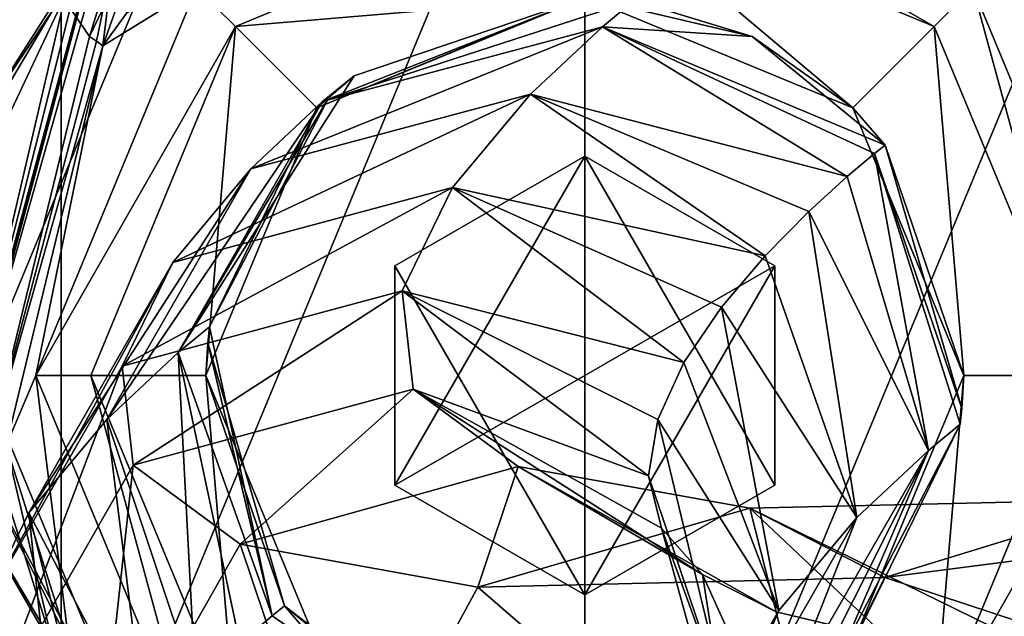
# Model space of a CAD drawing. Units: millimetres. Extents: x -324 to 284, y 0 to 209.
# Drawn here: x -293 to -275, y 43 to 54 of the extents above; entities that cross this region are included whole.
import ezdxf

# ---------------------------------------------------------------- set-up
doc = ezdxf.new("R2010")
doc.units = ezdxf.units.MM
doc.header["$LTSCALE"] = 65.185185
for name, color, linetype in [('1000', 7, 'CONTINUOUS'), ('1001', 7, 'CONTINUOUS'), ('1002', 7, 'CONTINUOUS'), ('1003', 7, 'CONTINUOUS'), ('1004', 7, 'CONTINUOUS'), ('1005', 7, 'CONTINUOUS'), ('1020', 7, 'CONTINUOUS'), ('1021', 7, 'CONTINUOUS'), ('1022', 7, 'CONTINUOUS'), ('1025', 7, 'CONTINUOUS'), ('1194', 7, 'CONTINUOUS'), ('1195', 7, 'CONTINUOUS'), ('1196', 7, 'CONTINUOUS'), ('1197', 7, 'CONTINUOUS'), ('906', 7, 'CONTINUOUS'), ('907', 7, 'CONTINUOUS'), ('924', 7, 'CONTINUOUS'), ('925', 7, 'CONTINUOUS'), ('954', 7, 'CONTINUOUS'), ('993', 7, 'CONTINUOUS'), ('994', 7, 'CONTINUOUS'), ('995', 7, 'CONTINUOUS'), ('996', 7, 'CONTINUOUS'), ('997', 7, 'CONTINUOUS'), ('998', 7, 'CONTINUOUS'), ('999', 7, 'CONTINUOUS')]:
    doc.layers.add(name, color=color, linetype=linetype)

msp = doc.modelspace()

# ---------------------------------------------------------------- linework, layer by layer
at = {"layer": '1000', "color": 7, "linetype": 'Continuous'}
for points in [[(-283, 56.806, 20.3), (-276.633, 54.167, 20.3), (-283, 57.806, 19.3), (-283, 56.806, 20.3)], [(-276.633, 54.167, 20.3), (-275.924, 54.876, 19.3), (-283, 57.806, 19.3), (-276.633, 54.167, 20.3)], [(-276.633, 54.167, 20.3), (-273.994, 47.8, 20.3), (-275.924, 54.876, 19.3), (-276.633, 54.167, 20.3)], [(-273.994, 47.8, 20.3), (-272.994, 47.8, 19.3), (-275.924, 54.876, 19.3), (-273.994, 47.8, 20.3)], [(-273.994, 47.8, 20.3), (-276.633, 41.433, 20.3), (-272.994, 47.8, 19.3), (-273.994, 47.8, 20.3)], [(-276.633, 41.433, 20.3), (-275.924, 40.724, 19.3), (-272.994, 47.8, 19.3), (-276.633, 41.433, 20.3)]]:
    msp.add_3dface(points, dxfattribs=at)
at = {"layer": '1001', "color": 7, "linetype": 'Continuous'}
for points in [[(-289.367, 54.167, 20.3), (-283, 56.806, 20.3), (-290.076, 54.876, 19.3), (-289.367, 54.167, 20.3)], [(-289.367, 54.167, 20.3), (-290.076, 54.876, 19.3), (-293.006, 47.8, 19.3), (-289.367, 54.167, 20.3)], [(-292.006, 47.8, 20.3), (-289.367, 54.167, 20.3), (-293.006, 47.8, 19.3), (-292.006, 47.8, 20.3)], [(-292.006, 47.8, 20.3), (-293.006, 47.8, 19.3), (-290.076, 40.724, 19.3), (-292.006, 47.8, 20.3)], [(-289.367, 41.433, 20.3), (-292.006, 47.8, 20.3), (-290.076, 40.724, 19.3), (-289.367, 41.433, 20.3)]]:
    msp.add_3dface(points, dxfattribs=at)
at = {"layer": '1002', "color": 7, "linetype": 'Continuous'}
for points in [[(-282.1, 54.641, 28.8), (-279.949, 53.988, 28.8), (-283, 54.71, 20.3), (-282.1, 54.641, 28.8)], [(-279.949, 53.988, 28.8), (-278.115, 52.685, 20.3), (-283, 54.71, 20.3), (-279.949, 53.988, 28.8)], [(-279.949, 53.988, 28.8), (-277.527, 52.001, 28.8), (-278.115, 52.685, 20.3), (-279.949, 53.988, 28.8)], [(-277.527, 52.001, 28.8), (-276.09, 47.8, 20.3), (-278.115, 52.685, 20.3), (-277.527, 52.001, 28.8)], [(-277.527, 52.001, 28.8), (-276.126, 47.2, 28.8), (-276.09, 47.8, 20.3), (-277.527, 52.001, 28.8)], [(-276.158, 46.911, 28.8), (-278.115, 42.915, 20.3), (-276.09, 47.8, 20.3), (-276.158, 46.911, 28.8)], [(-276.126, 47.2, 28.8), (-276.158, 46.911, 28.8), (-276.09, 47.8, 20.3), (-276.126, 47.2, 28.8)], [(-276.158, 46.911, 28.8), (-278.338, 42.713, 28.8), (-278.115, 42.915, 20.3), (-276.158, 46.911, 28.8)]]:
    msp.add_3dface(points, dxfattribs=at)
at = {"layer": '1003', "color": 7, "linetype": 'Continuous'}
for points in [[(-283, 54.7, 28.8), (-283, 54.71, 20.3), (-287.885, 52.685, 20.3), (-283, 54.7, 28.8)], [(-287.206, 53.27, 28.8), (-283, 54.7, 28.8), (-287.885, 52.685, 20.3), (-287.206, 53.27, 28.8)], [(-287.662, 52.887, 28.8), (-287.206, 53.27, 28.8), (-287.885, 52.685, 20.3), (-287.662, 52.887, 28.8)], [(-289.842, 48.689, 28.8), (-287.662, 52.887, 28.8), (-287.885, 52.685, 20.3), (-289.842, 48.689, 28.8)], [(-289.842, 48.689, 28.8), (-287.885, 52.685, 20.3), (-289.91, 47.8, 20.3), (-289.842, 48.689, 28.8)], [(-289.874, 48.4, 28.8), (-289.842, 48.689, 28.8), (-289.91, 47.8, 20.3), (-289.874, 48.4, 28.8)], [(-288.473, 43.599, 28.8), (-289.874, 48.4, 28.8), (-289.91, 47.8, 20.3), (-288.473, 43.599, 28.8)], [(-288.473, 43.599, 28.8), (-289.91, 47.8, 20.3), (-287.885, 42.915, 20.3), (-288.473, 43.599, 28.8)], [(-286.051, 41.612, 28.8), (-288.473, 43.599, 28.8), (-287.885, 42.915, 20.3), (-286.051, 41.612, 28.8)]]:
    msp.add_3dface(points, dxfattribs=at)
at = {"layer": '1004', "color": 7, "linetype": 'Continuous'}
for points in [[(-294.352, 51.691, -9.7), (-294, 47.8, -9.7), (-291.831, 55.925, -9.7), (-294.352, 51.691, -9.7)], [(-294, 47.8, -9.7), (-290.778, 55.578, -9.7), (-291.831, 55.925, -9.7), (-294, 47.8, -9.7)], [(-290.778, 40.022, -9.7), (-294, 47.8, -9.7), (-293.55, 42.082, -9.7), (-290.778, 40.022, -9.7)]]:
    msp.add_3dface(points, dxfattribs=at)
at = {"layer": '1005', "color": 7, "linetype": 'Continuous'}
for points in [[(-294.086, 52.393, -128.8), (-291.831, 55.925, -9.7), (-291.485, 56.286, -128.8), (-294.086, 52.393, -128.8)], [(-294.352, 51.691, -9.7), (-291.831, 55.925, -9.7), (-294.086, 52.393, -128.8), (-294.352, 51.691, -9.7)]]:
    msp.add_3dface(points, dxfattribs=at)
at = {"layer": '1020', "color": 7, "linetype": 'Continuous'}
for points in [[(-297, 47.8, -128.8), (-294.086, 52.393, -128.8), (-292.899, 57.699, -128.8), (-297, 47.8, -128.8)], [(-294.086, 52.393, -128.8), (-291.485, 56.286, -128.8), (-292.899, 57.699, -128.8), (-294.086, 52.393, -128.8)], [(-292.899, 37.901, -128.8), (-294.087, 43.208, -128.8), (-297, 47.8, -128.8), (-292.899, 37.901, -128.8)]]:
    msp.add_3dface(points, dxfattribs=at)
at = {"layer": '1021', "color": 7, "linetype": 'Continuous'}
for points in [[(-283, 61.3, -203.8), (-283, 34.3, -203.8), (-292.546, 38.254, -203.8), (-283, 61.3, -203.8)], [(-292.546, 57.346, -203.8), (-283, 61.3, -203.8), (-292.546, 38.254, -203.8), (-292.546, 57.346, -203.8)], [(-273.454, 57.346, -203.8), (-283, 34.3, -203.8), (-283, 61.3, -203.8), (-273.454, 57.346, -203.8)], [(-296.5, 47.8, -203.8), (-292.546, 57.346, -203.8), (-292.546, 38.254, -203.8), (-296.5, 47.8, -203.8)], [(-273.454, 38.254, -203.8), (-283, 34.3, -203.8), (-273.454, 57.346, -203.8), (-273.454, 38.254, -203.8)]]:
    msp.add_3dface(points, dxfattribs=at)
at = {"layer": '1022', "color": 7, "linetype": 'Continuous'}
for points in [[(-297, 47.8, -128.8), (-292.899, 57.699, -128.8), (-297, 47.8, -203.3), (-297, 47.8, -128.8)], [(-297, 47.8, -203.3), (-292.899, 57.699, -128.8), (-292.899, 57.699, -203.3), (-297, 47.8, -203.3)], [(-292.899, 37.901, -128.8), (-297, 47.8, -128.8), (-292.899, 37.901, -203.3), (-292.899, 37.901, -128.8)], [(-292.899, 37.901, -203.3), (-297, 47.8, -128.8), (-297, 47.8, -203.3), (-292.899, 37.901, -203.3)]]:
    msp.add_3dface(points, dxfattribs=at)
at = {"layer": '1025', "color": 7, "linetype": 'Continuous'}
for points in [[(-296.5, 47.8, -203.8), (-297, 47.8, -203.3), (-292.899, 57.699, -203.3), (-296.5, 47.8, -203.8)], [(-292.546, 57.346, -203.8), (-296.5, 47.8, -203.8), (-292.899, 57.699, -203.3), (-292.546, 57.346, -203.8)], [(-296.5, 47.8, -203.8), (-292.546, 38.254, -203.8), (-297, 47.8, -203.3), (-296.5, 47.8, -203.8)], [(-292.546, 38.254, -203.8), (-292.899, 37.901, -203.3), (-297, 47.8, -203.3), (-292.546, 38.254, -203.8)]]:
    msp.add_3dface(points, dxfattribs=at)
at = {"layer": '1194', "color": 7, "linetype": 'Continuous'}
for points in [[(-283, 51.8, 28.8), (-279.536, 49.8, 28.8), (-286.464, 45.8, 28.8), (-283, 51.8, 28.8)], [(-286.464, 49.8, 28.8), (-283, 51.8, 28.8), (-286.464, 45.8, 28.8), (-286.464, 49.8, 28.8)], [(-279.536, 49.8, 28.8), (-283, 43.8, 28.8), (-286.464, 45.8, 28.8), (-279.536, 49.8, 28.8)], [(-279.536, 45.8, 28.8), (-283, 43.8, 28.8), (-279.536, 49.8, 28.8), (-279.536, 45.8, 28.8)]]:
    msp.add_3dface(points, dxfattribs=at)
at = {"layer": '1195', "color": 7, "linetype": 'Continuous'}
for points in [[(-279.536, 49.8, 28.8), (-283, 51.8, 28.8), (-279.536, 49.8, -9.7), (-279.536, 49.8, 28.8)], [(-279.536, 49.8, -9.7), (-283, 51.8, 28.8), (-283, 51.8, -9.7), (-279.536, 49.8, -9.7)], [(-279.536, 45.8, 28.8), (-279.536, 49.8, 28.8), (-279.536, 45.8, -9.7), (-279.536, 45.8, 28.8)], [(-279.536, 45.8, -9.7), (-279.536, 49.8, 28.8), (-279.536, 49.8, -9.7), (-279.536, 45.8, -9.7)], [(-283, 43.8, 28.8), (-279.536, 45.8, 28.8), (-283, 43.8, -9.7), (-283, 43.8, 28.8)], [(-283, 43.8, -9.7), (-279.536, 45.8, 28.8), (-279.536, 45.8, -9.7), (-283, 43.8, -9.7)]]:
    msp.add_3dface(points, dxfattribs=at)
at = {"layer": '1196', "color": 7, "linetype": 'Continuous'}
for points in [[(-283, 51.8, 28.8), (-286.464, 49.8, 28.8), (-283, 51.8, -9.7), (-283, 51.8, 28.8)], [(-283, 51.8, -9.7), (-286.464, 49.8, 28.8), (-286.464, 49.8, -9.7), (-283, 51.8, -9.7)], [(-286.464, 49.8, 28.8), (-286.464, 45.8, 28.8), (-286.464, 49.8, -9.7), (-286.464, 49.8, 28.8)], [(-286.464, 49.8, -9.7), (-286.464, 45.8, 28.8), (-286.464, 45.8, -9.7), (-286.464, 49.8, -9.7)], [(-286.464, 45.8, 28.8), (-283, 43.8, 28.8), (-286.464, 45.8, -9.7), (-286.464, 45.8, 28.8)], [(-283, 43.8, 28.8), (-283, 43.8, -9.7), (-286.464, 45.8, -9.7), (-283, 43.8, 28.8)]]:
    msp.add_3dface(points, dxfattribs=at)
at = {"layer": '1197', "color": 7, "linetype": 'Continuous'}
for points in [[(-283, 43.8, -9.7), (-283, 51.8, -9.7), (-286.464, 49.8, -9.7), (-283, 43.8, -9.7)], [(-283, 43.8, -9.7), (-279.536, 45.8, -9.7), (-283, 51.8, -9.7), (-283, 43.8, -9.7)], [(-279.536, 45.8, -9.7), (-279.536, 49.8, -9.7), (-283, 51.8, -9.7), (-279.536, 45.8, -9.7)], [(-283, 43.8, -9.7), (-286.464, 49.8, -9.7), (-286.464, 45.8, -9.7), (-283, 43.8, -9.7)]]:
    msp.add_3dface(points, dxfattribs=at)
at = {"layer": '906', "color": 7, "linetype": 'Continuous'}
for points in [[(-291.984, 62.968, -9.216), (-294.386, 50.673, -9.39), (-298.351, 62.956, -9.123), (-291.984, 62.968, -9.216)], [(-292.473, 54.734, -9.357), (-294.386, 50.673, -9.39), (-291.984, 62.968, -9.216), (-292.473, 54.734, -9.357)], [(-261.315, 41.701, -9.094), (-282.165, 16.597, -10.226), (-261.466, 62.937, -8.985), (-261.315, 41.701, -9.094)], [(-261.466, 62.937, -8.985), (-282.165, 16.597, -10.226), (-272.839, 41.908, -9.568), (-261.466, 62.937, -8.985)], [(-294.631, 46.169, -9.457), (-293.16, 41.906, -9.569), (-304.843, 16.689, -9.218), (-294.631, 46.169, -9.457)]]:
    msp.add_3dface(points, dxfattribs=at)
at = {"layer": '907', "color": 7, "linetype": 'Continuous'}
for points in [[(-304.979, 40.136, 6.693), (-283.877, 16.399, 10.062), (-304.36, 63.053, 6.324), (-304.979, 40.136, 6.693)], [(-304.36, 63.053, 6.324), (-283.877, 16.399, 10.062), (-292.671, 42.795, 7.877), (-304.36, 63.053, 6.324)], [(-293.844, 46.534, 7.581), (-304.36, 63.053, 6.324), (-292.671, 42.795, 7.877), (-293.844, 46.534, 7.581)], [(-291.703, 54.66, 7.182), (-298.256, 63.126, 6.514), (-292.028, 53.986, 7.213), (-291.703, 54.66, 7.182)], [(-292.028, 53.986, 7.213), (-298.256, 63.126, 6.514), (-293.844, 46.534, 7.581), (-292.028, 53.986, 7.213)]]:
    msp.add_3dface(points, dxfattribs=at)
at = {"layer": '924', "color": 7, "linetype": 'Continuous'}
for points in [[(-292.028, 53.986, 7.213), (-293.844, 46.534, 7.581), (-291.899, 53.898, 7.198), (-292.028, 53.986, 7.213)], [(-291.899, 53.898, 7.198), (-293.844, 46.534, 7.581), (-291.783, 53.813, 7.136), (-291.899, 53.898, 7.198)], [(-291.783, 53.813, 7.136), (-293.844, 46.534, 7.581), (-293.548, 46.525, 7.507), (-291.783, 53.813, 7.136)], [(-293.844, 46.534, 7.581), (-292.671, 42.795, 7.877), (-293.548, 46.525, 7.507), (-293.844, 46.534, 7.581)], [(-293.548, 46.525, 7.507), (-292.671, 42.795, 7.877), (-292.398, 42.878, 7.804), (-293.548, 46.525, 7.507)]]:
    msp.add_3dface(points, dxfattribs=at)
at = {"layer": '925', "color": 7, "linetype": 'Continuous'}
for points in [[(-294.386, 50.673, -9.39), (-292.473, 54.734, -9.357), (-294.338, 46.725, -9.311), (-294.386, 50.673, -9.39)], [(-294.338, 46.725, -9.311), (-292.473, 54.734, -9.357), (-292.344, 54.64, -9.335), (-294.338, 46.725, -9.311)], [(-292.229, 54.554, -9.264), (-294.338, 46.725, -9.311), (-292.344, 54.64, -9.335), (-292.229, 54.554, -9.264)], [(-290.636, 39.471, -9.401), (-294.631, 46.169, -9.457), (-294.338, 46.725, -9.311), (-290.636, 39.471, -9.401)], [(-271.662, 46.725, -9.311), (-272.839, 41.908, -9.568), (-275.364, 39.471, -9.401), (-271.662, 46.725, -9.311)], [(-293.16, 41.906, -9.569), (-294.631, 46.169, -9.457), (-290.636, 39.471, -9.401), (-293.16, 41.906, -9.569)]]:
    msp.add_3dface(points, dxfattribs=at)
at = {"layer": '954', "color": 7, "linetype": 'Continuous'}
for points in [[(-291.591, 55.402, 7.138), (-291.703, 54.66, 7.182), (-292.028, 53.986, 7.213), (-291.591, 55.402, 7.138)], [(-291.591, 55.402, 7.138), (-292.028, 53.986, 7.213), (-291.899, 53.898, 7.198), (-291.591, 55.402, 7.138)], [(-291.591, 55.402, 7.138), (-291.899, 53.898, 7.198), (-291.783, 53.813, 7.136), (-291.591, 55.402, 7.138)], [(-291.591, 55.402, 7.138), (-291.783, 53.813, 7.136), (-291.224, 55.393, 6.993), (-291.591, 55.402, 7.138)], [(-291.783, 53.813, 7.136), (-291.345, 54.419, 7), (-291.224, 55.393, 6.993), (-291.783, 53.813, 7.136)]]:
    msp.add_3dface(points, dxfattribs=at)
at = {"layer": '993', "color": 7, "linetype": 'Continuous'}
for points in [[(-277.716, 51.85, 42.602), (-276.126, 47.2, 28.8), (-277.527, 52.001, 28.8), (-277.716, 51.85, 42.602)], [(-278.215, 51.43, 57.129), (-276.735, 46.436, 54.322), (-277.716, 51.85, 42.602), (-278.215, 51.43, 57.129)], [(-276.735, 46.436, 54.322), (-276.158, 46.911, 28.8), (-277.716, 51.85, 42.602), (-276.735, 46.436, 54.322)], [(-276.158, 46.911, 28.8), (-276.126, 47.2, 28.8), (-277.716, 51.85, 42.602), (-276.158, 46.911, 28.8)], [(-278.915, 50.792, 72.252), (-276.735, 46.436, 54.322), (-278.215, 51.43, 57.129), (-278.915, 50.792, 72.252)], [(-279.714, 49.982, 87.833), (-278.043, 45.209, 81.924), (-278.915, 50.792, 72.252), (-279.714, 49.982, 87.833)], [(-278.043, 45.209, 81.924), (-276.735, 46.436, 54.322), (-278.915, 50.792, 72.252), (-278.043, 45.209, 81.924)], [(-280.507, 49.048, 103.732), (-278.043, 45.209, 81.924), (-279.714, 49.982, 87.833), (-280.507, 49.048, 103.732)], [(-281.194, 48.037, 119.805), (-279.46, 43.515, 110.766), (-280.507, 49.048, 103.732), (-281.194, 48.037, 119.805)], [(-279.46, 43.515, 110.766), (-278.043, 45.209, 81.924), (-280.507, 49.048, 103.732), (-279.46, 43.515, 110.766)], [(-281.671, 46.997, 135.906), (-279.46, 43.515, 110.766), (-281.194, 48.037, 119.805), (-281.671, 46.997, 135.906)], [(-281.839, 45.973, 151.886), (-280.375, 41.635, 139.977), (-281.671, 46.997, 135.906), (-281.839, 45.973, 151.886)], [(-280.375, 41.635, 139.977), (-279.46, 43.515, 110.766), (-281.671, 46.997, 135.906), (-280.375, 41.635, 139.977)], [(-276.735, 46.436, 54.322), (-278.338, 42.713, 28.8), (-276.158, 46.911, 28.8), (-276.735, 46.436, 54.322)], [(-279.366, 41.86, 54.064), (-278.794, 42.33, 28.8), (-276.735, 46.436, 54.322), (-279.366, 41.86, 54.064)], [(-278.043, 45.209, 81.924), (-279.366, 41.86, 54.064), (-276.735, 46.436, 54.322), (-278.043, 45.209, 81.924)], [(-278.794, 42.33, 28.8), (-278.338, 42.713, 28.8), (-276.735, 46.436, 54.322), (-278.794, 42.33, 28.8)], [(-281.599, 45.015, 167.595), (-280.375, 41.635, 139.977), (-281.839, 45.973, 151.886), (-281.599, 45.015, 167.595)], [(-280.668, 40.637, 81.545), (-279.366, 41.86, 54.064), (-278.043, 45.209, 81.924), (-280.668, 40.637, 81.545)], [(-279.46, 43.515, 110.766), (-280.668, 40.637, 81.545), (-278.043, 45.209, 81.924), (-279.46, 43.515, 110.766)], [(-280.179, 39.856, 168.663), (-280.375, 41.635, 139.977), (-281.599, 45.015, 167.595), (-280.179, 39.856, 168.663)], [(-280.854, 44.171, 182.878), (-280.179, 39.856, 168.663), (-281.599, 45.015, 167.595), (-280.854, 44.171, 182.878)], [(-278.279, 38.469, 195.901), (-280.179, 39.856, 168.663), (-280.854, 44.171, 182.878), (-278.279, 38.469, 195.901)], [(-279.51, 43.488, 197.58), (-278.279, 38.469, 195.901), (-280.854, 44.171, 182.878), (-279.51, 43.488, 197.58)], [(-288.473, 43.599, 28.8), (-284.466, 40.492, 53.818), (-288.699, 43.418, 43.688), (-288.473, 43.599, 28.8)], [(-284.466, 40.492, 53.818), (-288.473, 43.599, 28.8), (-286.051, 41.612, 28.8), (-284.466, 40.492, 53.818)], [(-282.085, 38.944, 110.365), (-280.668, 40.637, 81.545), (-279.46, 43.515, 110.766), (-282.085, 38.944, 110.365)], [(-280.375, 41.635, 139.977), (-282.085, 38.944, 110.365), (-279.46, 43.515, 110.766), (-280.375, 41.635, 139.977)], [(-277.475, 43.007, 211.542), (-278.279, 38.469, 195.901), (-279.51, 43.488, 197.58), (-277.475, 43.007, 211.542)], [(-288.699, 43.418, 43.688), (-284.466, 40.492, 53.818), (-289.285, 42.918, 59.635), (-288.699, 43.418, 43.688)]]:
    msp.add_3dface(points, dxfattribs=at)
at = {"layer": '994', "color": 7, "linetype": 'Continuous'}
for points in [[(-282.1, 54.641, 28.8), (-283, 54.7, 28.8), (-287.778, 52.798, 54.103), (-282.1, 54.641, 28.8)], [(-287.778, 52.798, 54.103), (-283, 54.7, 28.8), (-287.206, 53.27, 28.8), (-287.778, 52.798, 54.103)], [(-282.678, 54.165, 54.349), (-282.1, 54.641, 28.8), (-287.778, 52.798, 54.103), (-282.678, 54.165, 54.349)], [(-282.1, 54.641, 28.8), (-282.678, 54.165, 54.349), (-279.949, 53.988, 28.8), (-282.1, 54.641, 28.8)], [(-283.991, 52.933, 82.027), (-282.678, 54.165, 54.349), (-289.086, 51.569, 81.691), (-283.991, 52.933, 82.027)], [(-289.086, 51.569, 81.691), (-282.678, 54.165, 54.349), (-287.778, 52.798, 54.103), (-289.086, 51.569, 81.691)], [(-283.991, 52.933, 82.027), (-278.215, 51.43, 57.129), (-282.678, 54.165, 54.349), (-283.991, 52.933, 82.027)], [(-278.215, 51.43, 57.129), (-277.716, 51.85, 42.602), (-282.678, 54.165, 54.349), (-278.215, 51.43, 57.129)], [(-277.716, 51.85, 42.602), (-277.527, 52.001, 28.8), (-282.678, 54.165, 54.349), (-277.716, 51.85, 42.602)], [(-282.678, 54.165, 54.349), (-277.527, 52.001, 28.8), (-279.949, 53.988, 28.8), (-282.678, 54.165, 54.349)], [(-287.778, 52.798, 54.103), (-287.206, 53.27, 28.8), (-290.41, 48.221, 53.845), (-287.778, 52.798, 54.103)], [(-290.41, 48.221, 53.845), (-287.206, 53.27, 28.8), (-287.662, 52.887, 28.8), (-290.41, 48.221, 53.845)], [(-289.086, 51.569, 81.691), (-287.778, 52.798, 54.103), (-291.712, 46.998, 81.312), (-289.086, 51.569, 81.691)], [(-287.778, 52.798, 54.103), (-290.41, 48.221, 53.845), (-291.712, 46.998, 81.312), (-287.778, 52.798, 54.103)], [(-285.414, 51.232, 110.992), (-283.991, 52.933, 82.027), (-290.511, 49.866, 110.685), (-285.414, 51.232, 110.992)], [(-290.511, 49.866, 110.685), (-283.991, 52.933, 82.027), (-289.086, 51.569, 81.691), (-290.511, 49.866, 110.685)], [(-289.842, 48.689, 28.8), (-290.41, 48.221, 53.845), (-287.662, 52.887, 28.8), (-289.842, 48.689, 28.8)], [(-285.414, 51.232, 110.992), (-279.714, 49.982, 87.833), (-283.991, 52.933, 82.027), (-285.414, 51.232, 110.992)], [(-279.714, 49.982, 87.833), (-278.915, 50.792, 72.252), (-283.991, 52.933, 82.027), (-279.714, 49.982, 87.833)], [(-278.915, 50.792, 72.252), (-278.215, 51.43, 57.129), (-283.991, 52.933, 82.027), (-278.915, 50.792, 72.252)], [(-290.511, 49.866, 110.685), (-289.086, 51.569, 81.691), (-293.136, 45.296, 110.284), (-290.511, 49.866, 110.685)], [(-289.086, 51.569, 81.691), (-291.712, 46.998, 81.312), (-293.136, 45.296, 110.284), (-289.086, 51.569, 81.691)], [(-286.33, 49.344, 140.38), (-285.414, 51.232, 110.992), (-291.432, 47.972, 140.211), (-286.33, 49.344, 140.38)], [(-291.432, 47.972, 140.211), (-285.414, 51.232, 110.992), (-290.511, 49.866, 110.685), (-291.432, 47.972, 140.211)], [(-286.33, 49.344, 140.38), (-281.194, 48.037, 119.805), (-285.414, 51.232, 110.992), (-286.33, 49.344, 140.38)], [(-281.194, 48.037, 119.805), (-280.507, 49.048, 103.732), (-285.414, 51.232, 110.992), (-281.194, 48.037, 119.805)], [(-280.507, 49.048, 103.732), (-279.714, 49.982, 87.833), (-285.414, 51.232, 110.992), (-280.507, 49.048, 103.732)], [(-291.432, 47.972, 140.211), (-290.511, 49.866, 110.685), (-294.06, 43.399, 139.875), (-291.432, 47.972, 140.211)], [(-290.511, 49.866, 110.685), (-293.136, 45.296, 110.284), (-294.06, 43.399, 139.875), (-290.511, 49.866, 110.685)], [(-291.229, 46.166, 169.402), (-286.33, 49.344, 140.38), (-291.432, 47.972, 140.211), (-291.229, 46.166, 169.402)], [(-286.129, 47.552, 169.31), (-286.33, 49.344, 140.38), (-291.229, 46.166, 169.402), (-286.129, 47.552, 169.31)], [(-281.839, 45.973, 151.886), (-281.671, 46.997, 135.906), (-286.33, 49.344, 140.38), (-281.839, 45.973, 151.886)], [(-286.129, 47.552, 169.31), (-281.839, 45.973, 151.886), (-286.33, 49.344, 140.38), (-286.129, 47.552, 169.31)], [(-281.671, 46.997, 135.906), (-281.194, 48.037, 119.805), (-286.33, 49.344, 140.38), (-281.671, 46.997, 135.906)], [(-289.842, 48.689, 28.8), (-288.699, 43.418, 43.688), (-290.41, 48.221, 53.845), (-289.842, 48.689, 28.8)], [(-289.874, 48.4, 28.8), (-288.699, 43.418, 43.688), (-289.842, 48.689, 28.8), (-289.874, 48.4, 28.8)], [(-288.473, 43.599, 28.8), (-288.699, 43.418, 43.688), (-289.874, 48.4, 28.8), (-288.473, 43.599, 28.8)], [(-290.41, 48.221, 53.845), (-290.095, 42.157, 76.418), (-291.712, 46.998, 81.312), (-290.41, 48.221, 53.845)], [(-288.699, 43.418, 43.688), (-289.285, 42.918, 59.635), (-290.41, 48.221, 53.845), (-288.699, 43.418, 43.688)], [(-289.285, 42.918, 59.635), (-290.095, 42.157, 76.418), (-290.41, 48.221, 53.845), (-289.285, 42.918, 59.635)], [(-291.432, 47.972, 140.211), (-294.06, 43.399, 139.875), (-293.857, 41.584, 169.225), (-291.432, 47.972, 140.211)], [(-291.229, 46.166, 169.402), (-291.432, 47.972, 140.211), (-293.857, 41.584, 169.225), (-291.229, 46.166, 169.402)], [(-289.284, 44.725, 197.401), (-286.129, 47.552, 169.31), (-291.229, 46.166, 169.402), (-289.284, 44.725, 197.401)], [(-284.216, 46.139, 196.893), (-286.129, 47.552, 169.31), (-289.284, 44.725, 197.401), (-284.216, 46.139, 196.893)], [(-280.854, 44.171, 182.878), (-281.599, 45.015, 167.595), (-286.129, 47.552, 169.31), (-280.854, 44.171, 182.878)], [(-284.216, 46.139, 196.893), (-280.854, 44.171, 182.878), (-286.129, 47.552, 169.31), (-284.216, 46.139, 196.893)], [(-281.599, 45.015, 167.595), (-281.839, 45.973, 151.886), (-286.129, 47.552, 169.31), (-281.599, 45.015, 167.595)], [(-291.712, 46.998, 81.312), (-290.989, 41.201, 93.828), (-293.136, 45.296, 110.284), (-291.712, 46.998, 81.312)], [(-290.095, 42.157, 76.418), (-290.989, 41.201, 93.828), (-291.712, 46.998, 81.312), (-290.095, 42.157, 76.418)], [(-291.229, 46.166, 169.402), (-293.857, 41.584, 169.225), (-291.887, 40.126, 197.497), (-291.229, 46.166, 169.402)], [(-289.284, 44.725, 197.401), (-291.229, 46.166, 169.402), (-291.887, 40.126, 197.497), (-289.284, 44.725, 197.401)], [(-284.947, 43.939, 223.362), (-284.216, 46.139, 196.893), (-289.284, 44.725, 197.401), (-284.947, 43.939, 223.362)], [(-279.992, 45.382, 222.224), (-284.216, 46.139, 196.893), (-284.947, 43.939, 223.362), (-279.992, 45.382, 222.224)], [(-279.51, 43.488, 197.58), (-280.854, 44.171, 182.878), (-284.216, 46.139, 196.893), (-279.51, 43.488, 197.58)], [(-279.992, 45.382, 222.224), (-279.51, 43.488, 197.58), (-284.216, 46.139, 196.893), (-279.992, 45.382, 222.224)], [(-272.874, 45.548, 244.384), (-274.661, 42.769, 224.603), (-279.992, 45.382, 222.224), (-272.874, 45.548, 244.384)], [(-272.874, 45.548, 244.384), (-279.992, 45.382, 222.224), (-277.529, 44.116, 246.438), (-272.874, 45.548, 244.384)], [(-266.313, 45.562, 265.742), (-272.874, 45.548, 244.384), (-277.529, 44.116, 246.438), (-266.313, 45.562, 265.742)], [(-266.313, 45.562, 265.742), (-277.529, 44.116, 246.438), (-268.137, 41.023, 267.744), (-266.313, 45.562, 265.742)], [(-293.136, 45.296, 110.284), (-292.468, 38.956, 129.705), (-294.06, 43.399, 139.875), (-293.136, 45.296, 110.284)], [(-290.989, 41.201, 93.828), (-291.827, 40.112, 111.657), (-293.136, 45.296, 110.284), (-290.989, 41.201, 93.828)], [(-291.827, 40.112, 111.657), (-292.468, 38.956, 129.705), (-293.136, 45.296, 110.284), (-291.827, 40.112, 111.657)], [(-277.529, 44.116, 246.438), (-279.992, 45.382, 222.224), (-284.947, 43.939, 223.362), (-277.529, 44.116, 246.438)], [(-274.661, 42.769, 224.603), (-277.475, 43.007, 211.542), (-279.992, 45.382, 222.224), (-274.661, 42.769, 224.603)], [(-277.475, 43.007, 211.542), (-279.51, 43.488, 197.58), (-279.992, 45.382, 222.224), (-277.475, 43.007, 211.542)], [(-289.284, 44.725, 197.401), (-291.887, 40.126, 197.497), (-287.466, 39.322, 223.885), (-289.284, 44.725, 197.401)], [(-284.947, 43.939, 223.362), (-289.284, 44.725, 197.401), (-287.466, 39.322, 223.885), (-284.947, 43.939, 223.362)], [(-277.529, 44.116, 246.438), (-284.947, 43.939, 223.362), (-279.841, 39.506, 247.596), (-277.529, 44.116, 246.438)], [(-277.529, 44.116, 246.438), (-279.841, 39.506, 247.596), (-268.137, 41.023, 267.744), (-277.529, 44.116, 246.438)], [(-284.947, 43.939, 223.362), (-287.466, 39.322, 223.885), (-279.841, 39.506, 247.596), (-284.947, 43.939, 223.362)]]:
    msp.add_3dface(points, dxfattribs=at)
at = {"layer": '995', "color": 7, "linetype": 'Continuous'}
for points in [[(-289.367, 54.167, 20.3), (-283, 54.71, 20.3), (-283, 56.806, 20.3), (-289.367, 54.167, 20.3)], [(-283, 54.71, 20.3), (-278.115, 52.685, 20.3), (-283, 56.806, 20.3), (-283, 54.71, 20.3)], [(-283, 56.806, 20.3), (-278.115, 52.685, 20.3), (-276.633, 54.167, 20.3), (-283, 56.806, 20.3)], [(-287.885, 52.685, 20.3), (-283, 54.71, 20.3), (-289.367, 54.167, 20.3), (-287.885, 52.685, 20.3)], [(-292.006, 47.8, 20.3), (-289.91, 47.8, 20.3), (-289.367, 54.167, 20.3), (-292.006, 47.8, 20.3)], [(-289.91, 47.8, 20.3), (-287.885, 52.685, 20.3), (-289.367, 54.167, 20.3), (-289.91, 47.8, 20.3)], [(-278.115, 52.685, 20.3), (-276.09, 47.8, 20.3), (-276.633, 54.167, 20.3), (-278.115, 52.685, 20.3)], [(-276.633, 54.167, 20.3), (-276.09, 47.8, 20.3), (-273.994, 47.8, 20.3), (-276.633, 54.167, 20.3)], [(-289.367, 41.433, 20.3), (-289.91, 47.8, 20.3), (-292.006, 47.8, 20.3), (-289.367, 41.433, 20.3)], [(-287.885, 42.915, 20.3), (-289.91, 47.8, 20.3), (-289.367, 41.433, 20.3), (-287.885, 42.915, 20.3)], [(-276.09, 47.8, 20.3), (-278.115, 42.915, 20.3), (-276.633, 41.433, 20.3), (-276.09, 47.8, 20.3)], [(-273.994, 47.8, 20.3), (-276.09, 47.8, 20.3), (-276.633, 41.433, 20.3), (-273.994, 47.8, 20.3)]]:
    msp.add_3dface(points, dxfattribs=at)
at = {"layer": '996', "color": 7, "linetype": 'Continuous'}
for points in [[(-272.994, 47.8, 19.3), (-274.844, 54.678, 6.655), (-275.924, 54.876, 19.3), (-272.994, 47.8, 19.3)], [(-275.924, 40.724, 19.3), (-272.452, 46.525, 7.507), (-272.994, 47.8, 19.3), (-275.924, 40.724, 19.3)], [(-273.602, 42.877, 7.804), (-272.452, 46.525, 7.507), (-275.924, 40.724, 19.3), (-273.602, 42.877, 7.804)]]:
    msp.add_3dface(points, dxfattribs=at)
at = {"layer": '997', "color": 7, "linetype": 'Continuous'}
for points in [[(-290.076, 54.876, 19.3), (-291.783, 53.813, 7.136), (-293.006, 47.8, 19.3), (-290.076, 54.876, 19.3)], [(-291.345, 54.419, 7), (-291.783, 53.813, 7.136), (-290.076, 54.876, 19.3), (-291.345, 54.419, 7)], [(-291.783, 53.813, 7.136), (-293.548, 46.525, 7.507), (-293.006, 47.8, 19.3), (-291.783, 53.813, 7.136)], [(-293.548, 46.525, 7.507), (-292.398, 42.878, 7.804), (-293.006, 47.8, 19.3), (-293.548, 46.525, 7.507)], [(-293.006, 47.8, 19.3), (-292.398, 42.878, 7.804), (-290.076, 40.724, 19.3), (-293.006, 47.8, 19.3)]]:
    msp.add_3dface(points, dxfattribs=at)
at = {"layer": '998', "color": 7, "linetype": 'Continuous'}
msp.add_3dface([(-271.662, 46.725, -9.311), (-275.364, 39.471, -9.401), (-275.222, 40.022, -9.7), (-271.662, 46.725, -9.311)], dxfattribs=at)
at = {"layer": '999', "color": 7, "linetype": 'Continuous'}
for points in [[(-294, 47.8, -9.7), (-291.996, 54.888, -9.247), (-290.778, 55.578, -9.7), (-294, 47.8, -9.7)], [(-292.229, 54.554, -9.264), (-291.996, 54.888, -9.247), (-294, 47.8, -9.7), (-292.229, 54.554, -9.264)], [(-294.338, 46.725, -9.311), (-292.229, 54.554, -9.264), (-294, 47.8, -9.7), (-294.338, 46.725, -9.311)], [(-290.778, 40.022, -9.7), (-294.338, 46.725, -9.311), (-294, 47.8, -9.7), (-290.778, 40.022, -9.7)], [(-290.636, 39.471, -9.401), (-294.338, 46.725, -9.311), (-290.778, 40.022, -9.7), (-290.636, 39.471, -9.401)]]:
    msp.add_3dface(points, dxfattribs=at)

doc.saveas('drawing.dxf')
